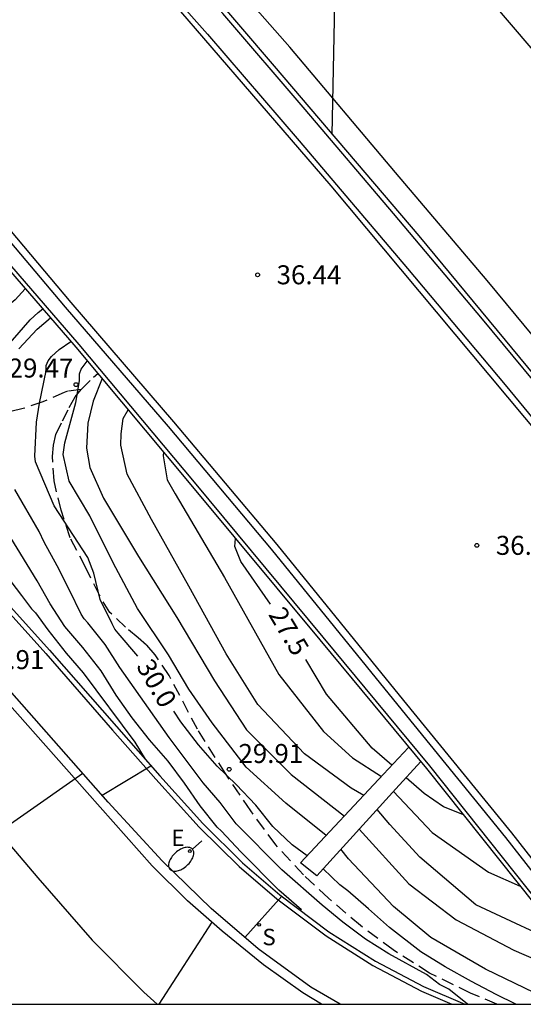
# Model space of a CAD drawing. Units: millimetres. Extents: x 580993 to 581346, y 4794290 to 4794541.
# Drawn here: x 581020 to 581040, y 4794290 to 4794329 of the extents above; entities that cross this region are included whole.
import ezdxf

# ---------------------------------------------------------------- set-up
doc = ezdxf.new("R2010")
doc.units = ezdxf.units.MM
doc.linetypes.add('TRAZOS_NORMALES', pattern=[0.75, 0.5, -0.25])
for name, color, linetype in [('010106', 9, 'Continuous'), ('020104', 34, 'Continuous'), ('020204', 9, 'Continuous'), ('020307', 24, 'Continuous'), ('020308', 9, 'Continuous'), ('050102', 4, 'Continuous'), ('060102', 9, 'Continuous'), ('060106', 9, 'BARANDILLA'), ('060108', 9, 'Continuous'), ('060113', 4, 'Continuous'), ('060119', 9, 'Continuous'), ('060125', 1, 'Continuous'), ('060128', 7, 'TRAZOS_NORMALES'), ('210204', 9, 'Continuous'), ('210304', 9, 'Continuous'), ('220207', 9, 'Continuous'), ('220307', 9, 'Continuous'), ('250202', 9, 'Continuous'), ('260101', 9, 'Continuous')]:
    doc.layers.add(name, color=color, linetype=linetype)
doc.layers.add('020105', color=24, linetype='Continuous', lineweight=30)
doc.styles.add('ARIAL', font='ARIAL.TTF', dxfattribs={"height": 1})
doc.styles.add('ARIALI', font='ARIALI.TTF', dxfattribs={"height": 1})
doc.styles.add('ROMANS', font='romans__.ttf', dxfattribs={"height": 1})
doc.linetypes.add('BARANDILLA', pattern='A,1,[201,DONOSTI.shx,S=0.1,R=0,X=0,Y=0],1', length=2)

# ---------------------------------------------------------------- blocks, each defined once
blk = doc.blocks.new('COTAPU')
blk.add_circle((0, 0), 0.075)
blk = doc.blocks.new('SANEA')
blk.add_circle((0, 0), 0.055)
blk = doc.blocks.new('REGALU')
blk.add_circle((0, 0), 0.055)
blk = doc.blocks.new('FAREDI')
blk.add_line((0, 0), (0.5, 0))
blk.add_lwpolyline([(0.5, 0, 0.159986), (0.538, -0.117, 0.106322), (0.675, -0.238, 0.071006), (0.858, -0.309, 0.057309), (1.099, -0.337, 0.057309), (1.339, -0.309, 0.071006), (1.522, -0.238, 0.106322), (1.659, -0.117, 0.159986), (1.697, 0, 0.159986), (1.659, 0.117, 0.106322), (1.522, 0.238, 0.071006), (1.339, 0.309, 0.057309), (1.099, 0.337, 0.057309), (0.858, 0.309, 0.071006), (0.675, 0.238, 0.106322), (0.538, 0.117, 0.159986)], format="xyb", close=True)

msp = doc.modelspace()

# ---------------------------------------------------------------- linework, layer by layer
at = {"layer": '010106', "flags": 128}
msp.add_lwpolyline([(580994.195, 4794290.252), (581344.185, 4794290.244), (581344.19, 4794540.237), (580994.2, 4794540.245)], close=True, dxfattribs=at)
at = {"layer": '020104', "flags": 128}
for points, elevation in [([(581031.989, 4794324.583), (581032.317, 4794340.718)], 36.5), ([(581019.869, 4794318.49), (581019.478, 4794318.05), (581019.318, 4794317.92), (581018.543, 4794317.133), (581017.848, 4794316.31), (581017.72, 4794316.109), (581016.939, 4794314.71), (581016.61, 4794314.008), (581016.465, 4794313.507), (581016.452, 4794313.147), (581016.767, 4794311.921), (581017.394, 4794310.035), (581017.862, 4794309.016), (581018.446, 4794308.122), (581019.084, 4794307.214), (581019.728, 4794306.386), (581020.115, 4794305.855), (581020.269, 4794305.699), (581020.764, 4794305.023), (581021.479, 4794304.1), (581022.151, 4794303.326), (581024.192, 4794300.586), (581024.598, 4794299.925)], 31.5), ([(581018.657, 4794315.66), (581020.069, 4794317.268), (581020.377, 4794317.559), (581020.559, 4794317.691)], 31), ([(581019.612, 4794316.116), (581020.342, 4794316.891), (581020.864, 4794317.338)], 30.5), ([(581031.757, 4794296.909), (581030.164, 4794298.184), (581028.591, 4794299.605), (581027.25, 4794301.355), (581026.322, 4794302.683), (581025.522, 4794304.043), (581024.306, 4794305.867), (581023.338, 4794307.675), (581022.418, 4794309.523), (581021.602, 4794310.899), (581021.371, 4794311.946), (581021.427, 4794312.41), (581021.867, 4794314.002), (581022.014, 4794314.854), (581022.014, 4794315.135), (581022.081, 4794315.322), (581022.32, 4794315.636)], 29.5), ([(581022.902, 4794314.941), (581022.555, 4794314.058), (581022.347, 4794313.178), (581022.29, 4794312.194), (581022.426, 4794311.434), (581022.962, 4794310.227), (581024.338, 4794307.923), (581025.85, 4794305.515), (581027.346, 4794303.019), (581028.602, 4794301.075), (581030.366, 4794299.311), (581032.471, 4794297.673)], 29), ([(581033.232, 4794298.486), (581032.74, 4794298.774), (581030.889, 4794300.132), (581029.058, 4794302.083), (581027.802, 4794304.083), (581026.33, 4794306.755), (581024.858, 4794309.378), (581023.89, 4794311.17), (581023.65, 4794312.314), (581023.658, 4794312.762), (581023.738, 4794313.362), (581023.932, 4794313.71)], 28.5), ([(581025.324, 4794312.05), (581025.314, 4794311.89), (581025.474, 4794310.954), (581025.786, 4794310.394), (581027.73, 4794307.098), (581029.882, 4794303.267), (581031.644, 4794301.012), (581032.785, 4794299.972), (581033.936, 4794299.239)], 28), ([(581037.334, 4794290.251), (581036.589, 4794290.836), (581036.226, 4794291.029), (581035.717, 4794291.415), (581034.219, 4794292.241), (581033.305, 4794292.82), (581032.41, 4794293.487), (581031.599, 4794294.157), (581030.002, 4794295.55), (581028.201, 4794297.373), (581027.564, 4794298.207), (581026.892, 4794298.992), (581025.555, 4794300.775), (581023.605, 4794303.541), (581023.021, 4794304.445), (581022.335, 4794305.299), (581022.192, 4794305.456), (581022.072, 4794305.647), (581021.618, 4794306.598), (581021.13, 4794307.556), (581020.61, 4794308.492), (581020.416, 4794308.905), (581019.457, 4794310.569)], 30.5), ([(581030.772, 4794293.971), (581029.887, 4794294.753), (581028.376, 4794296.259), (581027.617, 4794297.079), (581027.444, 4794297.239), (581026.779, 4794298.084), (581026.154, 4794298.969), (581025.511, 4794299.842), (581024.78, 4794300.687), (581024.092, 4794301.552), (581023.46, 4794302.446), (581022.863, 4794303.403), (581022.141, 4794304.334), (581021.437, 4794305.157), (581020.85, 4794306.056), (581020.346, 4794306.965), (581019.157, 4794308.893)], 31), ([(581019.219, 4794290.251), (581015.699, 4794293.225), (581015.166, 4794293.698), (581014.818, 4794294.038), (581014.817, 4794294.141), (581014.85, 4794294.243), (581015.004, 4794294.385), (581022.146, 4794299.362)], 31.5), ([(581022.902, 4794298.504), (581024.83, 4794299.662)], 31.5), ([(581034.412, 4794298.645), (581035.941, 4794297.029), (581038.154, 4794295.459), (581039.407, 4794294.909)], 28), ([(581041.379, 4794292.433), (581037.658, 4794294.171), (581035.454, 4794296.059), (581034.262, 4794297.341), (581033.761, 4794297.931)], 28.5), ([(581033.053, 4794297.154), (581035.018, 4794295.003), (581036.882, 4794293.579), (581039.154, 4794292.379), (581040.922, 4794291.619), (581042.535, 4794290.958)], 29), ([(581041.099, 4794290.251), (581039.97, 4794290.691), (581038.042, 4794291.635), (581035.882, 4794292.875), (581034.41, 4794294.107), (581032.632, 4794295.982), (581032.333, 4794296.364)], 29.5), ([(581028.544, 4794292.877), (581029.999, 4794294.512)], 31), ([(581027.239, 4794293.489), (581025.143, 4794290.251)], 31)]:
    msp.add_lwpolyline(points, dxfattribs=dict(at, elevation=elevation))
at = {"layer": '020105', "flags": 128}
for points, elevation in [([(581024.313, 4794303.982), (581023.538, 4794304.894), (581023.413, 4794305.056), (581023.3, 4794305.26), (581022.834, 4794306.225), (581022.573, 4794307.257), (581022.346, 4794307.879), (581021.016, 4794309.917), (581020.28, 4794311.662), (581020.251, 4794311.884), (581020.316, 4794313.228), (581020.426, 4794313.975), (581020.694, 4794315.251), (581020.695, 4794315.463), (581020.777, 4794315.651), (581020.9, 4794315.81), (581021.208, 4794316.097), (581021.671, 4794316.404)], 30), ([(581029.558, 4794306.045), (581028.378, 4794307.722), (581028.146, 4794308.314), (581028.175, 4794308.633)], 27.5), ([(581034.346, 4794299.678), (581033.57, 4794300.355), (581031.77, 4794302.483), (581030.95, 4794303.853)], 27.5), ([(581031, 4794296.1), (581030.409, 4794296.539), (581029.644, 4794297.266), (581028.977, 4794298.101), (581028.2, 4794298.915), (581027.442, 4794299.641), (581026.71, 4794300.486), (581026.014, 4794301.391), (581025.741, 4794301.811)], 30), ([(581037.15, 4794297.743), (581036.378, 4794298.043), (581035.626, 4794298.563), (581034.908, 4794299.189)], 27.5), ([(581039.236, 4794290.251), (581038.468, 4794290.63), (581037.491, 4794291.139), (581036.454, 4794291.719), (581035.483, 4794292.314), (581034.248, 4794293.277), (581033.423, 4794294.017), (581032.608, 4794294.721), (581032.284, 4794294.963), (581031.626, 4794295.588)], 30)]:
    msp.add_lwpolyline(points, dxfattribs=dict(at, elevation=elevation))
at = {"layer": '050102'}
msp.add_polyline3d([(581035.485, 4794299.823, 27.294), (581034.504, 4794298.746, 27.988), (581031.381, 4794295.319, 30.198), (581030.741, 4794295.823, 30.206), (581034.018, 4794299.327, 27.956), (581035.005, 4794300.383, 27.278)], dxfattribs=at)
at = {"layer": '060102'}
for points in [[(580994.196, 4794364.791, 35.402), (580997.927, 4794361.198, 35.494), (581002.815, 4794356.398, 35.582), (581008.079, 4794351.022, 35.814), (581013.39, 4794345.47, 35.958), (581017.998, 4794340.47, 36.062), (581022.454, 4794335.59, 36.214), (581025.478, 4794332.222, 36.302), (581029.694, 4794327.278, 36.43), (581035.405, 4794320.574, 36.67), (581040.021, 4794315.014, 36.718), (581046.429, 4794307.286, 36.878), (581055.068, 4794296.502, 37.15), (581059.975, 4794290.25, 37.302)], [(580994.196, 4794362.945, 35.263), (580999.895, 4794357.398, 35.47), (581006.919, 4794350.326, 35.718), (581013.55, 4794343.246, 35.918), (581019.798, 4794336.494, 36.054), (581025.67, 4794329.814, 36.254), (581031.933, 4794322.558, 36.486), (581039.581, 4794313.414, 36.718), (581045.157, 4794306.718, 36.838), (581051.148, 4794299.222, 37.03), (581058.287, 4794290.25, 37.351)], [(581044.37, 4794290.251, 36.969), (581043.932, 4794290.801, 36.95), (581039.077, 4794297.009, 36.742), (581034.821, 4794302.24, 36.59), (581029.821, 4794308.392, 36.422), (581025.741, 4794313.24, 36.286), (581021.678, 4794317.944, 36.094), (581017.926, 4794322.392, 35.886), (581015.541, 4794325.043, 35.85)]]:
    msp.add_polyline3d(points, dxfattribs=at)
at = {"layer": '060106'}
for points in [[(581014.958, 4794324.357, 35.798), (581018.239, 4794320.624, 35.921), (581021.984, 4794316.286, 36.153), (581026.536, 4794310.853, 36.297), (581031.625, 4794304.741, 36.449), (581035.834, 4794299.652, 36.609), (581041.571, 4794292.451, 36.825), (581043.293, 4794290.251, 36.894)], [(581011.964, 4794313.611, 32.642), (581013.865, 4794311.612, 32.461), (581017.023, 4794308.142, 32.229), (581020.677, 4794304.087, 31.925), (581023.316, 4794301.072, 31.661), (581025.029, 4794299.127, 31.573), (581026.738, 4794297.233, 31.365), (581028.315, 4794295.68, 31.284), (581029.797, 4794294.407, 31.203), (581031.745, 4794292.942, 30.962), (581033.591, 4794291.774, 30.801), (581035.509, 4794290.766, 30.624), (581036.711, 4794290.251, 30.553)]]:
    msp.add_polyline3d(points, dxfattribs=at)
at = {"layer": '060108'}
for points in [[(581032.297, 4794290.251, 30.709), (581031.141, 4794290.919, 30.766), (581029.061, 4794292.431, 30.894), (581027.213, 4794294.023, 31.038), (581025.269, 4794295.911, 31.27), (581023.149, 4794298.223, 31.454), (581020.029, 4794301.767, 31.742), (581017.101, 4794305.071, 31.95), (581012.558, 4794310.031, 32.342), (581008.166, 4794314.695, 32.63), (581002.71, 4794320.511, 33.03), (581000.606, 4794322.647, 33.206), (580997.902, 4794325.351, 33.366), (580994.663, 4794328.535, 33.558), (580994.196, 4794328.992, 33.594)], [(581012.127, 4794313.735, 32.634), (581014.014, 4794311.751, 32.454), (581017.174, 4794308.279, 32.222), (581020.829, 4794304.223, 31.918), (581023.469, 4794301.207, 31.654), (581025.181, 4794299.263, 31.566), (581026.885, 4794297.375, 31.358), (581028.453, 4794295.831, 31.278), (581029.925, 4794294.567, 31.198), (581031.861, 4794293.111, 30.958), (581033.693, 4794291.951, 30.798), (581035.597, 4794290.951, 30.622), (581037.23, 4794290.251, 30.526)]]:
    msp.add_polyline3d(points, dxfattribs=at)
at = {"layer": '060113'}
msp.add_polyline3d([(581031.561, 4794290.251, 30.735), (581030.829, 4794290.695, 30.782), (581029.277, 4794291.799, 30.886), (581027.645, 4794293.135, 31.03), (581026.277, 4794294.327, 31.118), (581024.885, 4794295.711, 31.222), (581022.317, 4794298.599, 31.486), (581017.925, 4794303.559, 31.838), (581015.95, 4794305.751, 31.99), (581013.086, 4794308.839, 32.262), (581009.686, 4794312.559, 32.502), (581006.158, 4794316.343, 32.806), (581002.926, 4794319.687, 32.998), (581000.686, 4794321.975, 33.174), (580997.718, 4794324.999, 33.318), (580994.807, 4794327.871, 33.446), (580994.196, 4794328.461, 33.5)], dxfattribs=at)
at = {"layer": '060119'}
for points in [[(581041.173, 4794313.366, 37.438), (581037.917, 4794317.286, 37.382), (581034.413, 4794321.462, 37.246), (581030.926, 4794325.566, 37.134), (581027.67, 4794329.35, 37.006), (581024.774, 4794332.646, 36.934), (581022.35, 4794335.398, 36.846), (581019.726, 4794338.278, 36.806), (581016.382, 4794341.95, 36.75), (581014.238, 4794344.254, 36.662), (581012.199, 4794346.422, 36.558), (581010.239, 4794348.478, 36.494), (581008.231, 4794350.574, 36.454), (581006.487, 4794352.39, 36.414), (581004.623, 4794354.286, 36.334), (581002.655, 4794356.278, 36.286), (581000.607, 4794358.326, 36.214), (580998.591, 4794360.326, 36.166), (580996.775, 4794362.046, 36.158), (580994.215, 4794364.534, 36.062), (580994.196, 4794364.552, 36.061)], [(580994.196, 4794363.17, 35.942), (580998.623, 4794358.886, 36.078), (581001.879, 4794355.694, 36.222), (581005.279, 4794352.246, 36.278), (581007.575, 4794349.862, 36.39), (581012.574, 4794344.566, 36.518), (581017.438, 4794339.342, 36.638), (581022.574, 4794333.606, 36.814), (581027.062, 4794328.534, 36.982), (581030.686, 4794324.326, 37.094), (581034.965, 4794319.286, 37.254), (581038.821, 4794314.694, 37.43), (581042.381, 4794310.366, 37.478), (581046.189, 4794305.654, 37.582), (581050.228, 4794300.686, 37.71), (581053.46, 4794296.59, 37.814), (581057.252, 4794291.83, 37.966), (581058.487, 4794290.25, 38.006)], [(581043.999, 4794290.251, 37.041), (581043.703, 4794290.623, 37.028), (581038.849, 4794296.83, 36.82), (581034.595, 4794302.059, 36.668), (581029.597, 4794308.209, 36.5), (581025.519, 4794313.054, 36.364), (581021.456, 4794317.758, 36.172), (581017.706, 4794322.203, 35.964), (581015.307, 4794324.87, 35.928)]]:
    msp.add_polyline3d(points, dxfattribs=at)
at = {"layer": '060125'}
msp.add_polyline3d([(581015.307, 4794324.87, 35.843), (581014.694, 4794324.414, 35.79), (581018.118, 4794320.518, 35.918), (581021.862, 4794316.182, 36.15), (581026.413, 4794310.75, 36.294), (581031.501, 4794304.638, 36.446), (581035.709, 4794299.551, 36.606), (581041.445, 4794292.351, 36.822), (581043.089, 4794290.251, 36.888)], dxfattribs=at)
at = {"layer": '060128'}
for points in [[(581022.078, 4794314.518, 29.494), (581022.558, 4794314.998, 29.35), (581022.734, 4794315.142, 29.342)], [(581022.078, 4794314.518, 29.494), (581021.534, 4794314.446, 29.638), (581021.412, 4794314.393, 29.675), (581020.566, 4794314.022, 29.934), (581019.782, 4794313.758, 30.254), (581018.87, 4794313.543, 30.598), (581017.966, 4794313.407, 30.878), (581016.83, 4794313.479, 31.27), (581015.286, 4794313.599, 31.918), (581013.918, 4794313.647, 32.23), (581012.902, 4794313.591, 32.478), (581012.33, 4794313.522, 32.563)], [(581038.491, 4794290.251, 30.164), (581037.453, 4794290.687, 30.262), (581035.837, 4794291.479, 30.326), (581034.397, 4794292.391, 30.414), (581033.101, 4794293.351, 30.35), (581031.837, 4794294.439, 30.302), (581030.853, 4794295.359, 30.23), (581029.757, 4794296.543, 30.142), (581028.773, 4794297.887, 29.974), (581027.773, 4794299.351, 29.91), (581026.669, 4794301.103, 29.806), (581025.549, 4794303.223, 29.734), (581024.997, 4794304.039, 29.686), (581024.661, 4794304.423, 29.734), (581024.325, 4794304.711, 29.83), (581023.829, 4794305.127, 29.974), (581023.213, 4794305.711, 30.07), (581022.797, 4794306.391, 30.014), (581022.253, 4794307.495, 30.07), (581021.637, 4794308.663, 30.006), (581021.285, 4794309.751, 29.91), (581021.006, 4794310.903, 29.75), (581020.942, 4794311.871, 29.598), (581020.982, 4794312.31, 29.622), (581021.078, 4794312.742, 29.638), (581021.334, 4794313.27, 29.67), (581021.606, 4794313.806, 29.646), (581021.727, 4794314.016, 29.61), (581021.846, 4794314.222, 29.574), (581022.078, 4794314.518, 29.494)]]:
    msp.add_polyline3d(points, dxfattribs=at)
at = {"layer": '260101'}
for points in [[(581009.567, 4794361.057, 35.92), (581012.727, 4794357.853, 36.054), (581019.59, 4794350.685, 36.158), (581025.246, 4794344.597, 36.326), (581032.062, 4794337, 36.486), (581037.421, 4794330.832, 36.614), (581039.829, 4794327.998, 36.742), (581045.365, 4794321.374, 36.854), (581052.557, 4794312.638, 37.11), (581059.812, 4794303.614, 37.262), (581066.668, 4794294.918, 37.502), (581070.186, 4794290.353, 37.558)], [(581034.485, 4794323.078, 36.59), (581030.31, 4794328.024, 36.414), (581025.486, 4794333.512, 36.294), (581019.742, 4794339.822, 36.126)], [(581061.061, 4794290.25, 37.44), (581060.396, 4794291.11, 37.422), (581054.868, 4794298.174, 37.23), (581050.373, 4794303.806, 37.038), (581046.725, 4794308.358, 36.974), (581042.933, 4794312.982, 36.806), (581038.101, 4794318.814, 36.686), (581034.485, 4794323.078, 36.59)], [(581008.19, 4794309.327, 32.238), (581012.11, 4794304.887, 31.99), (581015.013, 4794301.535, 31.766), (581017.917, 4794298.103, 31.566), (581020.365, 4794295.239, 31.334), (581022.517, 4794292.775, 31.174), (581024.557, 4794290.727, 31.086), (581025.077, 4794290.251, 31.03)]]:
    msp.add_polyline3d(points, dxfattribs=at)

# ---------------------------------------------------------------- block references
at = {"layer": '020204', "rotation": 359.9987685839998}
for p in [(581029.044, 4794319.041, 36.436), (581021.873, 4794314.705, 29.471), (581037.7, 4794308.361, 36.7), (581027.92, 4794299.521, 29.909)]:
    msp.add_blockref('COTAPU', p, dxfattribs=at)
at = {"layer": '210204', "rotation": 359.9987685839998}
msp.add_blockref('SANEA', (581029.109, 4794293.383, 30.999), dxfattribs=at)
at = {"layer": '220207', "rotation": 359.9987685839998}
msp.add_blockref('REGALU', (581026.365, 4794296.295, 31.279), dxfattribs=at)
at = {"layer": '250202', "rotation": 221.7614685381385}
msp.add_blockref('FAREDI', (581026.845, 4794296.703, 31.375), dxfattribs=at)

# ---------------------------------------------------------------- texts
at = {"layer": '020307', "style": 'ARIALI'}
for s, rotation, p in [('27.5', 300.8908, (581029.449, 4794305.631, 27.499)), ('30.0', 300.2778, (581024.235, 4794303.59, 29.999))]:
    msp.add_text(s, height=0.75, rotation=rotation, dxfattribs=at).set_placement(p)
at = {"layer": '020308', "style": 'ARIAL'}
for s, p in [('36.44', (581029.794, 4794318.666, 36.435)), ('29.47', (581019.214, 4794314.985, 29.47)), ('36.70', (581038.45, 4794307.986, 36.699)), ('31.91', (581018.067, 4794303.476, 31.905)), ('29.91', (581028.288, 4794299.77, 29.908))]:
    msp.add_text(s, height=0.75, rotation=359.9988, dxfattribs=at).set_placement(p)
at = {"layer": '210304', "style": 'ROMANS'}
msp.add_text('S', height=0.65, rotation=359.9988, dxfattribs=at).set_placement((581029.23, 4794292.575, 30.998))
at = {"layer": '220307', "style": 'ROMANS'}
msp.add_text('E', height=0.65, rotation=359.9988, dxfattribs=at).set_placement((581025.634, 4794296.487, 31.278))

doc.saveas('drawing.dxf')
